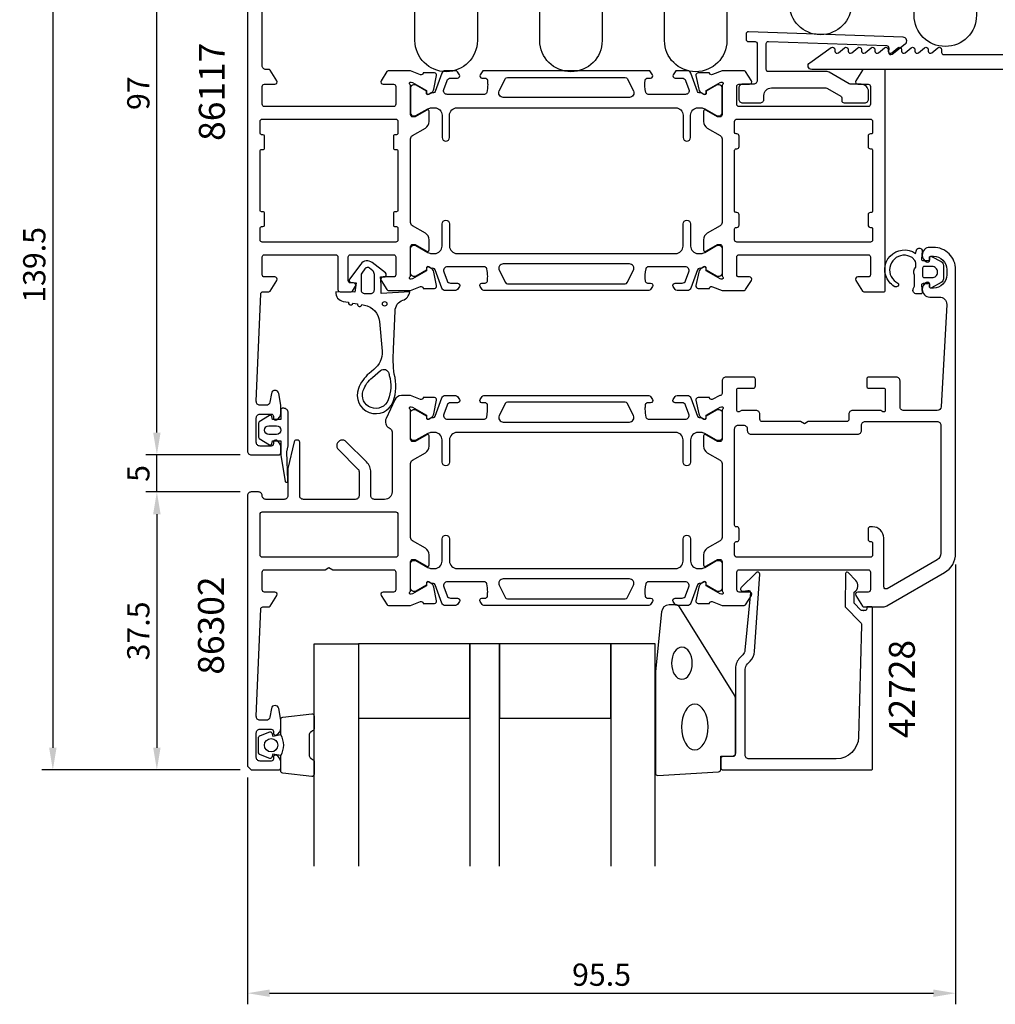
# Model space of a CAD drawing. Extents: x -31 to 223, y -32 to 196.
# Drawn here: x -31 to 101, y -32 to 101 of the extents above; entities that cross this region are included whole.
import ezdxf
from ezdxf.enums import TextEntityAlignment as Align

# ---------------------------------------------------------------- set-up
doc = ezdxf.new("R2010")
doc.units = 0
doc.header["$LTSCALE"] = 4
doc.layers.get('Defpoints').update_dxf_attribs({"linetype": 'CONTINUOUS'})
for name, color, linetype in [('sapa_anslutning', 6, 'CONTINUOUS'), ('sapa_artikelnr', 4, 'CONTINUOUS'), ('sapa_fogband', 2, 'CONTINUOUS'), ('sapa_glas', 4, 'CONTINUOUS'), ('sapa_matt', 1, 'CONTINUOUS'), ('sapa_profil', 7, 'CONTINUOUS')]:
    doc.layers.add(name, color=color, linetype=linetype)
doc.styles.add('ISO', font='isocpeur.ttf')
doc.dimstyles.new('MASKIN', dxfattribs={"dimscale": 0, "dimtxt": 3, "dimasz": 3, "dimexe": 1.5, "dimexo": 1.5, "dimgap": 1, "dimtad": 1, "dimdec": 8, "dimlfac": -1, "dimdsep": 46, "dimtxsty": 'ISO', "dimcen": -5, "dimclrd": 256, "dimclre": 256, "dimclrt": 2, "dimazin": 2, "dimtfac": 1, "dimtdec": 8, "dimtmove": 0, "dimatfit": 3, "dimfxl": 1.5, "dimtolj": 1, "dimarcsym": 0})

# ---------------------------------------------------------------- blocks, each defined once
blk = doc.blocks.new('*D105')
at = {"layer": 'Defpoints', "color": 0, "transparency": 16777216}
for p in [(95.5, 29.22), (0, 0.5), (95.5, -30.12)]:
    blk.add_point(p, dxfattribs=at)
at = {"layer": 'sapa_matt', "lineweight": -2, "transparency": 16777216}
for p, q in [((95.5, 27.72), (95.5, -31.62)), ((0, -1), (0, -31.62)), ((3, -30.12), (92.5, -30.12))]:
    blk.add_line(p, q, dxfattribs=at)
at = {"layer": 'sapa_matt', "transparency": 16777216}
for points in [[(3, -29.62), (3, -30.62), (0, -30.12)], [(92.5, -29.62), (92.5, -30.62), (95.5, -30.12)]]:
    blk.add_solid(points, dxfattribs=at)
at = {"layer": 'sapa_matt', "color": 2, "transparency": 16777216, "insert": (47.75, -27.62), "char_height": 3, "attachment_point": 5, "style": 'ISO'}
blk.add_mtext('\\A1;95.5', dxfattribs=at)
blk = doc.blocks.new('*D104')
at = {"layer": 'Defpoints', "color": 0, "transparency": 16777216}
for p in [(0.3, 139.5), (-26.24, 0), (0.5, 0)]:
    blk.add_point(p, dxfattribs=at)
at = {"layer": 'sapa_matt', "lineweight": -2, "transparency": 16777216}
for p, q in [((-1.2, 139.5), (-27.74, 139.5)), ((-26.24, 136.5), (-26.24, 3)), ((-1, 0), (-27.74, 0))]:
    blk.add_line(p, q, dxfattribs=at)
at = {"layer": 'sapa_matt', "transparency": 16777216}
for points in [[(-26.74, 136.5), (-25.74, 136.5), (-26.24, 139.5)], [(-26.74, 3), (-25.74, 3), (-26.24, 0)]]:
    blk.add_solid(points, dxfattribs=at)
at = {"layer": 'sapa_matt', "color": 2, "transparency": 16777216, "insert": (-28.74, 68.13), "char_height": 3, "attachment_point": 5, "rotation": 90, "style": 'ISO'}
blk.add_mtext('\\A1;139.5', dxfattribs=at)
blk = doc.blocks.new('*D103')
at = {"layer": 'Defpoints', "color": 0, "transparency": 16777216}
for p in [(-12.21, 139.5), (0.3, 139.5), (0.5, 42.5)]:
    blk.add_point(p, dxfattribs=at)
at = {"layer": 'sapa_matt', "lineweight": -2, "transparency": 16777216}
for p, q in [((-1.2, 139.5), (-13.71, 139.5)), ((-12.21, 45.5), (-12.21, 136.5)), ((-1, 42.5), (-13.71, 42.5))]:
    blk.add_line(p, q, dxfattribs=at)
at = {"layer": 'sapa_matt', "transparency": 16777216}
for points in [[(-12.71, 136.5), (-11.71, 136.5), (-12.21, 139.5)], [(-12.71, 45.5), (-11.71, 45.5), (-12.21, 42.5)]]:
    blk.add_solid(points, dxfattribs=at)
at = {"layer": 'sapa_matt', "color": 2, "transparency": 16777216, "insert": (-14.71, 91.3), "char_height": 3, "attachment_point": 5, "rotation": 90, "style": 'ISO'}
blk.add_mtext('\\A1;97', dxfattribs=at)
blk = doc.blocks.new('*D102')
at = {"layer": 'Defpoints', "color": 0, "transparency": 16777216}
for p in [(-12.21, 42.5), (0.5, 42.5), (0.5, 37.5)]:
    blk.add_point(p, dxfattribs=at)
at = {"layer": 'sapa_matt', "lineweight": -2, "transparency": 16777216}
for p, q in [((-12.21, 45.5), (-12.21, 48.5)), ((-1, 42.5), (-13.71, 42.5)), ((-12.21, 37.5), (-12.21, 42.5)), ((-1, 37.5), (-13.71, 37.5)), ((-12.21, 34.5), (-12.21, 31.5))]:
    blk.add_line(p, q, dxfattribs=at)
at = {"layer": 'sapa_matt', "transparency": 16777216}
for points in [[(-12.71, 45.5), (-11.71, 45.5), (-12.21, 42.5)], [(-12.71, 34.5), (-11.71, 34.5), (-12.21, 37.5)]]:
    blk.add_solid(points, dxfattribs=at)
at = {"layer": 'sapa_matt', "color": 2, "transparency": 16777216, "insert": (-14.71, 40), "char_height": 3, "attachment_point": 5, "rotation": 90, "style": 'ISO'}
blk.add_mtext('\\A1;5', dxfattribs=at)
blk = doc.blocks.new('*D101')
at = {"layer": 'Defpoints', "color": 0, "transparency": 16777216}
for p in [(0.5, 37.5), (-12.21, 0), (0.5, 0)]:
    blk.add_point(p, dxfattribs=at)
at = {"layer": 'sapa_matt', "lineweight": -2, "transparency": 16777216}
for p, q in [((-1, 37.5), (-13.71, 37.5)), ((-12.21, 34.5), (-12.21, 3)), ((-1, 0), (-13.71, 0))]:
    blk.add_line(p, q, dxfattribs=at)
at = {"layer": 'sapa_matt', "transparency": 16777216}
for points in [[(-12.71, 34.5), (-11.71, 34.5), (-12.21, 37.5)], [(-12.71, 3), (-11.71, 3), (-12.21, 0)]]:
    blk.add_solid(points, dxfattribs=at)
at = {"layer": 'sapa_matt', "color": 2, "transparency": 16777216, "insert": (-14.71, 18.75), "char_height": 3, "attachment_point": 5, "rotation": 90, "style": 'ISO'}
blk.add_mtext('\\A1;37.5', dxfattribs=at)

msp = doc.modelspace()

# ---------------------------------------------------------------- linework, layer by layer
at = {"layer": 'sapa_anslutning'}
msp.add_lwpolyline([(98.30408577, 114.50147619), (98.30408577, 101.80407658, -1), (89.89208518, 101.80407658), (89.89208518, 110.29547589, 1), (81.48008459, 110.29547589), (81.48008459, 103.38844056, -1), (73.068084, 103.38844056), (73.068084, 110.29547589, 1), (64.65608341, 110.29547589), (64.65608341, 98.40235411, -1), (56.24408282, 98.40235411), (56.24408282, 110.29547589, 1), (47.83208223, 110.29547589), (47.83208223, 98.40235411, -1), (39.42008164, 98.40235411), (39.42008164, 110.29547589, 1), (31.00808104, 110.29547589), (31.00808104, 98.40235411, -1), (22.59608045, 98.40235411), (22.59608045, 110.29547589)], format="xyb", dxfattribs=at)
at = {"layer": 'sapa_fogband'}
msp.add_line((90.99999993, 69.49999974), (90.99999993, 69.49999974), dxfattribs=at)
at = {"layer": 'sapa_fogband', "elevation": 0.00000002}
for points in [[(91.75008045, 65.61213145), (91.10231488, 65.61213145, 0.4416942458), (90.90317741, 65.39357709), (90.99289347, 64.43068581, -0.4416942458), (90.79375599, 64.21213145), (90.24377365, 64.21213145, -0.5445962197), (89.78803674, 64.9178105), (89.95008045, 65.27686165), (89.95008045, 66.74982089, -0.3364379235), (90.13758727, 67.82156462), (90.13758727, 68.38342826, 0.1919812373), (90.00045489, 68.7274153), (89.62897741, 69.11928223, 0.7712067735), (86.81934342, 66.54685053, 0.1525444537), (87.71121869, 65.67742478, -0.622951567), (87.6113364, 65.2024846, -0.2412896305), (87.20787159, 65.23923587, -0.0924947384), (86.51737118, 65.86122878, -0.8622191196), (90.09328293, 69.68509993), (90.2086509, 70.11565907, -0.916331174), (90.99349911, 69.97726916), (90.90183667, 68.9295626, 0.4400105309), (91.1010756, 68.71213145), (91.95008045, 68.71213145), (91.95008045, 69.11213145, -0.5693809839), (92.24589682, 69.2876855), (93.53752957, 68.5827199, -0.2743878131), (93.85008045, 68.05605776), (93.85008045, 66.26820514, -0.2743878131), (93.53752957, 65.74154301), (92.24589682, 65.03657741, -0.5693809839), (91.95008045, 65.21213145), (91.95008045, 65.61213145), (91.1010756, 65.61213145)], [(93.05008045, 67.11213145), (93.05008045, 67.21213145, 0.4142135624), (92.35008045, 67.91213145), (91.25008045, 67.91213145, 0.4142135624), (91.05008045, 67.71213145), (91.05008045, 66.61213145, 0.4142135624), (91.25008045, 66.41213145), (92.35008045, 66.41213145, 0.4142135624)]]:
    msp.add_lwpolyline(points, format="xyb", close=True, dxfattribs=at)
at = {"layer": 'sapa_fogband'}
for points in [[(11.9250873, 64.497405, 0.3888787319), (12.91214313, 63.21104881), (13.62964498, 63.08453387, 1), (14.22052963, 62.98034496), (14.82964498, 62.87294149, 1), (15.42052963, 62.76875259), (15.76525626, 62.70796798, -0.3345953195), (17.81744056, 60.50726976), (18.17054833, 56.49346235, -0.2564696513), (17.04461616, 54.03896815), (16.40405098, 53.49426842, 0.1276248527), (14.96066445, 51.43885853, 1), (19.64305017, 49.68521549, 0.1579553886), (19.80953263, 53.38011516, -0.0604483959), (19.7084401, 56.77022722), (19.92052094, 61.92779398, -0.3286126758), (20.9760765, 63.36043809, 0.2704382184), (21.88975277, 64.47894661), (18.02052094, 64.27908285), (18.02052094, 65.47908285), (17.96604918, 66.54014725), (18.51589509, 66.53917824, 0.6068148963), (18.63108566, 67.05876932), (16.81567285, 68.43509501, 0.4400105309), (15.29104355, 68.23437376), (13.76784217, 66.21741083, 0.5205670506), (13.93594207, 65.75556015), (14.68078118, 65.72896452), (14.48127024, 64.43905171)], [(15.32052094, 66.69253512), (15.32052094, 64.77908285, 0.4142135624), (15.82052094, 64.27908285), (16.62052094, 64.27908285, 0.4142135624), (17.12052094, 64.77908285), (17.12052094, 66.85518666, 0.2216946626), (16.90619351, 67.31481333), (16.47699889, 67.67495037, 0.4400105309), (15.81491739, 67.58778569), (15.42902971, 67.03668098, 0.1539147211)], [(19.13457568, 53.19455356, -0.1579553886), (18.98751617, 49.93072552, -1), (15.61619845, 51.19334851, -0.1276248527), (16.85751087, 52.96100101), (17.92689954, 53.87034754, -0.5691506675), (19.06559074, 53.48011178, 0.0156300267)], [(2.97614771, 47.80767242), (1.59038262, 46.94961371, 0.25287239), (1.50000001, 46.78232943), (1.50000001, 44.89844685, 0.25287239), (1.59038262, 44.73116258), (2.97614771, 43.87310387, 0.5108224791), (3.27895026, 43.98862433), (3.40000001, 44.39038814), (4.50000001, 44.39038814), (4.50000001, 42.52565354, 0.0874886635), (4.51206148, 42.45724951), (5.0678752, 38.92450537, 0.9391885369), (5.45083172, 39.03727133), (5.30000001, 42.90946514), (5.49471579, 43.73964011, 0.0576596372), (5.50000001, 43.78531028), (5.50000001, 48.19038814, 0.4142135624), (4.90000001, 48.79038814), (4.70000001, 48.79038814, 0.4142135624), (4.50000001, 48.59038814), (4.50000001, 47.29038814), (3.40000001, 47.29038814), (3.27895026, 47.69215195, 0.5108224791)], [(3.90000001, 45.23830841), (2.90000001, 45.23830841, -1), (2.90000001, 46.44246787), (3.90000001, 46.44246787, -1)]]:
    msp.add_lwpolyline(points, format="xyb", close=True, dxfattribs=at)
at = {"layer": 'sapa_fogband', "color": 2}
msp.add_lwpolyline([(55.02359226, 13.23772666), (55.02359226, -0.44273799, 0.4279663351), (55.33760483, -0.74241056), (63.53760483, -0.25611065, 0.4005932429), (63.82359226, 0.04356191), (63.82359226, 1.85726201), (65.52359226, 1.85726201, 0.4142135624), (65.82359226, 2.15726201), (65.82359226, 9.57604277, 0.1379343941), (65.67701564, 10.09726108), (58.2697974, 22.01787116, 0.2613472755), (57.84308571, 22.25726201), (56.8483891, 22.25726201, 0.3915187749), (55.85143748, 21.33528431), (55.02511645, 13.27673781, 0.0195279011)], format="xyb", close=True, dxfattribs=at)
at = {"layer": 'sapa_fogband'}
msp.add_circle((18.50166338, 62.8838874), 0.3, dxfattribs=at)
at = {"layer": 'sapa_fogband', "color": 2, "extrusion": (0, 0, -1)}
for centre, major_axis, ratio in [((58.58880623, 14.39400339), (0, -2.16778884), 0.6458193601), ((60.32359226, 5.79403081), (0, -3.08521912), 0.583426957)]:
    msp.add_ellipse(centre, major_axis=major_axis, ratio=ratio, dxfattribs=at)
at = {"layer": 'sapa_glas'}
for points in [[(8.99743086, -13), (8.99743086, 17), (14.99743086, 17), (14.99743086, -13)], [(33.99743086, -13), (33.99743086, 17), (29.99743086, 17), (29.99743086, -13)], [(54.99743086, -13), (54.99743086, 17), (48.99743086, 17), (48.99743086, -13)]]:
    msp.add_lwpolyline(points, dxfattribs=at)
for points in [[(14.99743086, 7), (29.99743086, 7), (29.99743086, 17), (14.99743086, 17)], [(33.99743086, 7), (48.99743086, 7), (48.99743086, 17), (33.99743086, 17)]]:
    msp.add_lwpolyline(points, close=True, dxfattribs=at)
at = {"layer": 'sapa_profil'}
for points in [[(0.00000001, 139.2), (0.00000001, 43, 0.4142135624), (0.50000001, 42.5), (4.20000001, 42.5, 0.4142135624), (4.50000001, 42.8), (4.50000001, 43.56754447, 0.2896898633), (3.92857144, 44.47105237, 0.5507604246), (3.50000001, 44.2), (3.50000001, 44, -0.4142135624), (3.20000001, 43.7), (1.70000001, 43.7, -0.4142135624), (1.20000001, 44.2), (1.20000001, 47.5, -0.4142135624), (1.70000001, 48), (3.20000001, 48, -0.4142135624), (3.50000001, 47.7), (3.50000001, 47.5, 0.5507604246), (3.92857144, 47.22894763, 0.2896898633), (4.50000001, 48.13245553), (4.50000001, 49.12992735, 0.0436609429), (4.49240388, 49.21675144), (4.21555771, 50.78682409, 0.8390996312), (3.23074996, 50.78682409), (3.02380412, 49.61317591, -0.3639702343), (2.53140024, 49.2), (1.70000001, 49.2, -0.4373282586), (1.20153073, 49.73909446), (1.78832949, 64.21215328, -0.4023941304), (2.08808322, 64.5), (2.88861644, 64.5, 0.2596812337), (3.05864725, 64.5946932), (3.95504622, 66.0420398, 0.5877032589), (3.70000001, 66.5), (2.30000001, 66.5, -0.4142135624), (2.00000001, 66.8), (2.00000001, 69.2, -0.4142135624), (2.30000001, 69.5), (11.90000001, 69.5, -0.4142135624), (12.20000001, 69.2), (12.20000001, 64.8, 0.4142135624), (12.50000001, 64.5), (13.98408807, 64.5, 0.2596812337), (14.15411888, 64.5946932), (14.55504623, 65.2420398, 0.5877032589), (14.30000001, 65.7), (13.90000001, 65.7, -0.4142135624), (13.60000001, 66), (13.60000001, 69.2, -0.4142135624), (13.90000001, 69.5), (19.70000001, 69.5, -0.4142135624), (20.00000001, 69.2), (20.00000001, 66.8, -0.4142135624), (19.70000001, 66.5), (18.30000001, 66.5, 0.5877032589), (18.04495379, 66.0420398), (18.81748486, 64.7946932, 0.2596812337), (18.98751567, 64.7), (22.00598367, 64.7), (23.32328135, 65.2091464, -0.4142135624), (23.6974663, 65.00918236), (23.71198471, 64.96133661), (25.21508579, 64.961253, 0.4769755327), (25.51733862, 65.33290987), (25.13589202, 67.14614034, 0.2216946626), (24.73008312, 67.68702018), (24.44540083, 67.83915409, 0.5773502692), (24.15124453, 67.65620035), (24.1618059, 67.33444262), (22.27596221, 66.24987817), (22.08457921, 66.19180454, -0.7625858545), (21.9, 66.52213062, 0.2134217653), (22, 66.74573741), (22, 70.59852382, -0.4142135624), (22.3, 70.89852382), (22.6, 70.89852382), (24.2, 69.97476339, 0.5773502692), (24.5, 70.14796847), (24.5, 71.53360911, 0.2679491924), (24, 72.39963452), (22.25013517, 73.40919134, -0.2680328283), (22, 73.84228205), (22, 85.15567377, -0.2680328283), (22.25013517, 85.58876448), (24, 86.5983213, 0.2679491924), (24.5, 87.46434671), (24.5, 88.84998735, 0.5773502692), (24.2, 89.02319243), (22.6, 88.099432), (22.3, 88.099432, -0.4142135624), (22, 88.399432), (22, 92.25221841, 0.2134217653), (21.9, 92.4758252, -0.7625858545), (22.08457921, 92.80615129), (22.27596221, 92.74807765), (24.1618059, 91.6635132), (24.15124453, 91.34175547, 0.5773502692), (24.44540083, 91.15880173), (24.73008312, 91.31093564, 0.2216946626), (25.13589202, 91.85181548), (25.51733862, 93.66504595, 0.4769755327), (25.21508579, 94.03670282), (23.71198471, 94.03661921), (23.6974663, 93.98877346, -0.4142135624), (23.32328135, 93.78880942), (22.00069482, 94.3), (18.98751567, 94.3, 0.2596812337), (18.81748486, 94.20530681), (18.04495379, 92.95796021, 0.5877032589), (18.30000001, 92.5), (19.70000001, 92.5, -0.4142135624), (20.00000001, 92.2), (20.00000001, 89.8, -0.4142135624), (19.70000001, 89.5), (2.30000001, 89.5, -0.4142135624), (2.00000001, 89.8), (2.00000001, 92.2, -0.4142135624), (2.30000001, 92.5), (3.70000001, 92.5, 0.5877032589), (3.95504622, 92.95796021), (3.05864725, 94.40530681, 0.2596812337), (2.88861644, 94.5), (2.50000001, 94.5, -0.4142135624), (2.00000001, 95), (2.00000001, 119.8, -0.4142135624)], [(217.10057045, 94.5), (76.10057045, 94.5, -0.7336498725), (75.81422932, 95.40988871), (78.72876577, 97.44593323, -0.6064417174), (79.20057045, 97.2), (79.20057045, 96.97632482, 0.6370702608), (79.69340673, 96.74651149), (80.50773417, 97.42981334, -0.6370702608), (81.00057045, 97.2), (81.00057045, 96.97632482, 0.6370702608), (81.49340673, 96.74651149), (82.30773417, 97.42981334, -0.6370702608), (82.80057045, 97.2), (82.80057045, 96.97632482, 0.6370702608), (83.29340673, 96.74651149), (84.10773417, 97.42981334, -0.6370702608), (84.60057045, 97.2), (84.60057045, 96.97632482, 0.6370702608), (85.09340673, 96.74651149), (85.90773417, 97.42981334, -0.6370702608), (86.40057045, 97.2), (86.40057045, 96.97632482, 0.6370702608), (86.89340673, 96.74651149), (87.70773417, 97.42981334, -0.6370702608), (88.20057045, 97.2), (88.20057045, 96.97632482, 0.6370702608), (88.69340673, 96.74651149), (89.50773417, 97.42981334, -0.6370702608), (90.00057045, 97.2), (90.00057045, 96.97632482, 0.6370702608), (90.49340673, 96.74651149), (91.30773417, 97.42981334, -0.6370702608), (91.80057045, 97.2), (91.80057045, 96.97632482, 0.6370702608), (92.29340673, 96.74651149), (93.10773417, 97.42981334, -0.6370702608), (93.60057045, 97.2), (93.60057045, 96.8, 0.4142135624), (93.90057045, 96.5), (197.10057045, 96.5, 0.4142135624)]]:
    msp.add_lwpolyline(points, format="xyb", dxfattribs=at)
for points in [[(80, 90.91376294, -0.2679491924), (80.15, 90.65395532), (80.15, 90.30147619, 0.4142135624), (80.45, 90.00147619), (83.25, 90.00147619, 0.4142135624), (83.75, 90.50147619), (83.75, 91.50147619, 0.4142135624), (82.75, 92.50147619), (81.3839746, 92.50147619, -0.1316524976), (81.1339746, 92.56846348), (78.42153903, 94.13448889, 0.1316524976), (78.17153903, 94.20147619), (70.25, 94.20147619, -0.4142135624), (69.95, 94.50147619), (69.95, 97.97803461, -0.4244748162), (70.26046985, 98.27785186), (86.18177505, 97.72186763, -0.4142135624), (86.47112245, 97.41158053), (86.45018275, 96.81194604, 0.6370702608), (86.93469844, 96.56507296), (88.70835888, 97.95080837, 0.7002075382), (88.41797789, 98.84450916), (67.56046985, 99.57286939, 0.4244748162), (67.25, 99.27305214), (67.25, 98.55147619, 0.4142135624), (67.55, 98.25147619), (68.45, 98.25147619, -0.4142135624), (68.75, 97.95147619), (68.75, 93.00147619, -0.4142135624), (68.25, 92.50147619), (66.75, 92.50147619, 0.4142135624), (66.25, 92.00147619), (66.25, 90.50147619, 0.4142135624), (66.75, 90.00147619), (69.15, 90.00147619, 0.4142135624), (69.65, 90.50147619), (69.65, 91.00147619, -0.4142135624), (70.65, 92.00147619), (77.98205081, 92.00147619, -0.1316524976), (78.23205081, 91.93448889)], [(64, 73.84448638, -0.2679491924), (63.75, 73.41147367), (62, 72.4011107, 0.2679491924), (61.5, 71.5350853), (61.5, 70.14944465, 0.5773502692), (61.8, 69.97623957), (63.4, 70.9), (63.7, 70.9, -0.4142135624), (64, 70.6), (64, 66.7472136, 0.2036002237), (64.09172514, 66.53129329, -0.8292414159), (63.89559185, 66.19929766), (63.7240378, 66.25135436), (61.83819411, 67.3359188), (61.84875548, 67.65767653, 0.5773502692), (61.55459918, 67.84063027), (61.26991689, 67.68849636, 0.2216946626), (60.86410799, 67.14761653), (60.48266139, 65.33438606, 0.4757248386), (60.78365748, 64.96272911), (62.2880153, 64.96281279), (62.30253371, 65.01065854, -0.458051181), (62.71791409, 65.19472626), (64, 64.7), (67.01248434, 64.7, 0.2596812337), (67.18251515, 64.7946932), (67.95504622, 66.0420398, 0.5877032589), (67.7, 66.5), (66.26582121, 66.5, -0.468374946), (66, 66.8), (66, 69.2, -0.468374946), (66.26582121, 69.5), (72.1, 69.5), (74.1, 69.5), (83.7, 69.5, -0.4142135624), (84, 69.2), (84, 66.8, -0.4142135624), (83.7, 66.5), (82.3, 66.5, 0.5877032589), (82.04495378, 66.0420398), (82.94135276, 64.5946932, 0.2596812337), (83.11138357, 64.5), (85.8, 64.5, 0.4142135624), (86, 64.7), (86, 94.3, 0.4142135624), (85.8, 94.5), (83.11138357, 94.5, 0.2596812337), (82.94135276, 94.40530681), (82.04495378, 92.95796021, 0.5877032589), (82.3, 92.5), (83.7, 92.5, -0.4142135624), (84, 92.2), (84, 89.8, -0.4142135624), (83.7, 89.5), (74.1, 89.5), (72.1, 89.5), (66.26582121, 89.5, -0.468374946), (66, 89.8), (66, 92.2, -0.468374946), (66.26582121, 92.5), (67.7, 92.5, 0.5877032589), (67.95504622, 92.95796021), (67.18251515, 94.20530681, 0.2596812337), (67.01248434, 94.3), (64, 94.3), (62.71791409, 93.80527375, -0.458051181), (62.30253371, 93.98934146), (62.2880153, 94.03718721), (60.78365748, 94.03727089, 0.4757248386), (60.48266139, 93.66561395), (60.86410799, 91.85238348, 0.235005407), (61.30608878, 91.29333456, -0.0011882051), (61.3047311, 91.29289897), (61.55459918, 91.15936973, 0.5773502692), (61.84875548, 91.34232347), (61.83819411, 91.6640812), (63.7240378, 92.74864565), (63.89559185, 92.80070235, -0.8292414159), (64.09172514, 92.46870672, 0.2036002237), (64, 92.25278641), (64, 88.4, -0.4142135624), (63.7, 88.1), (63.4, 88.1), (61.8, 89.02376043, 0.5773502692), (61.5, 88.85055535), (61.5, 87.46491471, 0.2679491924), (62, 86.5988893), (63.75, 85.58852633, -0.2679491924), (64, 85.15551363)], [(20.3, 87.5), (20.3, 85.9, -0.4142135624), (20.1, 85.7), (19.9, 85.7, 0.4142135624), (19.7, 85.5), (19.7, 83.9, 0.4142135624), (19.9, 83.7), (20.1, 83.7, -0.4142135624), (20.3, 83.5), (20.3, 75.5, -0.4142135624), (20.1, 75.3), (19.9, 75.3, 0.4142135624), (19.7, 75.1), (19.7, 73.5, 0.4142135624), (19.9, 73.3), (20.1, 73.3, -0.4142135624), (20.3, 73.1), (20.3, 71.5, -0.4142135624), (20, 71.2), (2, 71.2, -0.4142135625), (1.7, 71.5), (1.7, 73.1, -0.4142135623), (1.9, 73.3), (2.1, 73.3, 0.4142135623), (2.3, 73.5), (2.30000001, 75.1, 0.4142135625), (2.10000001, 75.3), (1.9, 75.3, -0.4142135624), (1.7, 75.5), (1.7, 83.5, -0.4142135624), (1.9, 83.7), (2.10000001, 83.7, 0.4142135625), (2.30000001, 83.9), (2.3, 85.5, 0.4142135623), (2.1, 85.7), (1.9, 85.7, -0.4142135623), (1.7, 85.9), (1.7, 87.5, -0.4142135625), (2, 87.8), (20, 87.8, -0.4142135624)], [(66.00000001, 71.2, -0.4142135624), (65.70000001, 71.5), (65.70000001, 73, -0.4142135624), (65.90000001, 73.2), (66.00000001, 73.2, 0.4142135625), (66.30000001, 73.5), (66.30000001, 74.9, 0.4142135623), (66.00000001, 75.2), (65.90000001, 75.2, -0.4142135621), (65.70000001, 75.4), (65.7, 83.6, -0.4142135626), (65.9, 83.8), (66, 83.8, 0.4142135625), (66.3, 84.1), (66.3, 85.5, 0.4142135623), (66, 85.8), (65.9, 85.8, -0.4142135623), (65.7, 86), (65.7, 87.5, -0.4142135625), (66, 87.8), (84.00000001, 87.8, -0.4142135624), (84.30000001, 87.5), (84.30000001, 86, -0.4142135624), (84.10000001, 85.8), (84.00000001, 85.8, 0.4142135624), (83.70000001, 85.5), (83.70000001, 84.1, 0.4142135624), (84.00000001, 83.8), (84.10000001, 83.8, -0.4142135624), (84.30000001, 83.6), (84.30000001, 75.4, -0.4142135624), (84.10000001, 75.2), (84.00000001, 75.2, 0.4142135624), (83.70000001, 74.9), (83.70000001, 73.5, 0.4142135624), (84.00000001, 73.2), (84.10000001, 73.2, -0.4142135624), (84.30000001, 73), (84.30000001, 71.5, -0.4142135624), (84.00000001, 71.2)], [(61.26991689, 47.51150324), (61.55459917, 47.35936933, 0.5773502692), (61.84875547, 47.54232307), (61.83819411, 47.86408079), (63.7240378, 48.94864524), (63.9154208, 49.00671888, -0.7625858545), (64.1, 48.6763928, 0.2134217653), (64, 48.452786), (64, 44.6, -0.414214), (63.7, 44.3), (63.4, 44.3), (61.8, 45.22376, 0.57735), (61.5, 45.050555), (61.5, 43.664914, 0.267949), (62, 42.798889), (63.75, 41.788526, -0.267949), (64, 41.355513), (64, 31.344486, -0.267949), (63.75, 30.911473), (62, 29.90111, 0.267949), (61.5, 29.035085), (61.5, 27.649444, 0.57735), (61.8, 27.476239), (63.4, 28.4), (63.7, 28.4, -0.414214), (64, 28.1), (64, 24.247213, 0.2134217653), (64.1, 24.0236062, -0.7625858545), (63.9154208, 23.69328012), (63.7240378, 23.75135376), (61.83819411, 24.83591821), (61.84875547, 25.15767593, 0.5773502692), (61.55459917, 25.34062967), (61.26991689, 25.18849576, 0.2216946626), (60.86410798, 24.64761593), (60.48266139, 22.83438546, 0.4769755327), (60.78491421, 22.46272859), (62.28801529, 22.46281219), (62.3025337, 22.51065794, -0.4142135624), (62.67671866, 22.71062199), (63.99783407, 22.2), (64, 22.2), (66.992485, 22.2, 0.259681), (67.162516, 22.294693), (67.955047, 23.542039, 0.587703), (67.7, 24), (66.3, 24, -0.4142135624), (66, 24.3), (66, 26.7, -0.4142135624), (66.3, 27), (72.1, 27), (74.1, 27), (83.7, 27, -0.414214), (84, 26.7), (84, 24.3, -0.414214), (83.7, 24), (82.3, 24, 0.587703), (82.044954, 23.542039), (82.941353, 22.094693, 0.259681), (83.111384, 22), (85.732051, 22, 0.131652), (86.232051, 22.133974), (94, 26.618802, 0.267949), (95.5, 29.216878), (95.5, 67.5, 0.414214), (92.5, 70.5), (92, 70.5, 0.424142), (91.000571, 69.466227, 0.298866), (91.571429, 68.528947, 0.55076), (92, 68.8), (92, 69.1, -0.414214), (92.2, 69.3), (92.5, 69.3, -0.414214), (94.3, 67.5), (94.3, 66.8, -0.414214), (92.5, 65), (92.2, 65, -0.414214), (92, 65.2), (92, 65.5, 0.55076), (91.571429, 65.771052, 0.298866), (91.000571, 64.833772, 0.424142), (92, 63.8), (93.3, 63.8, -0.414214), (94.3, 62.8), (93.52641, 48.972071, -0.397938), (93.027191, 48.5), (88.5, 48.5, -0.414214), (88, 49), (88, 52.5, 0.414214), (87.5, 53), (83.8, 53, 0.414214), (83.5, 52.7), (83.5, 51.8, 0.414214), (83.8, 51.5), (85.8, 51.5, -0.414214), (86, 51.3), (86, 48.5, -0.5773502692), (85.7, 48.32679492), (85.4, 48.5), (81.605, 48.5, 0.414214), (81.105, 48), (81.105, 47.3, -0.414214), (80.805, 47), (75.624616, 47), (75.105, 46.7), (74.585385, 47), (69.405, 47, -0.414214), (69.105, 47.3), (69.105, 48, 0.414214), (68.605, 48.5), (66.6, 48.5), (66.3, 48.32679492, -0.5773502692), (66, 48.5), (66, 51.3, -0.414214), (66.2, 51.5), (68.2, 51.5, 0.414214), (68.5, 51.8), (68.5, 52.7, 0.414214), (68.2, 53), (64.5, 53, 0.414214), (64, 52.5), (64, 50.8, -0.4142135624), (63.7, 50.5), (62.67671866, 49.98937701, -0.4142135624), (62.3025337, 50.18934106), (62.28801529, 50.23718681), (60.78491421, 50.23727041, 0.4769755327), (60.48266139, 49.86561354), (60.86410798, 48.05238307, 0.2216946626)], [(21.9, 24.023606, 0.213422), (22, 24.247213), (22, 28.1, -0.414214), (22.3, 28.4), (22.6, 28.4), (24.2, 27.476239, 0.57735), (24.5, 27.649444), (24.5, 29.035085, 0.267949), (24, 29.90111), (22.25, 30.911473, -0.267949), (22, 31.344486), (22, 41.355513, -0.267949), (22.25, 41.788526), (24, 42.798889, 0.267949), (24.5, 43.664914), (24.5, 45.050555, 0.57735), (24.2, 45.22376), (22.6, 44.3), (22.3, 44.3, -0.414214), (22, 44.6), (22, 48.452786, 0.2134217653), (21.9, 48.6763928, -0.7625858545), (22.0845792, 49.00671888), (22.2759622, 48.94864524), (24.16180589, 47.86408079), (24.15124453, 47.54232307, 0.5773502692), (24.44540083, 47.35936933), (24.73008311, 47.51150324, 0.2216946626), (25.13589202, 48.05238307), (25.51733861, 49.86561354, 0.4769755327), (25.21508579, 50.23727041), (23.71198471, 50.23718681), (23.6974663, 50.18934106, -0.4142135624), (23.32328134, 49.98937701), (22.00216334, 50.5), (20.762104, 50.5, 0.291473), (19.855796, 49.922618), (18.693692, 47.430478, 0.388879), (19.1, 46.141834), (19.25, 46.055231, -0.267949), (19.5, 45.622219), (19.5, 37.5, -0.414214), (18.5, 36.5), (17.15, 36.5, -0.414214), (16.65, 37), (16.65, 40.13223222, 0.1989123674), (16.06421356, 41.54644578), (13.33091995, 44.2797394, 1.000556672), (12.26967, 43.219669), (14.903553, 40.585786, -0.198912), (15.05, 40.232233), (15.05, 37, -0.414214), (14.55, 36.5), (7.55, 36.5, -0.414214), (7.05, 37), (7.05, 44.2, 0.414214), (6.75, 44.5), (6.587777, 44.5, 0.348237), (6.295703, 44.268505), (5.45, 40.66283), (5.45, 37, -0.414214), (4.95, 36.5), (2.5, 36.5, -0.414214), (2, 37, 0.414214), (1.5, 37.5), (0.5, 37.5, 0.414214), (0, 37), (0, 0.5), (0.5, 0), (4.2, 0, 0.414214), (4.5, 0.3), (4.5, 1.067544, 0.28969), (3.928571, 1.971052, 0.55076), (3.5, 1.7), (3.5, 1.5, -0.414214), (3.2, 1.2), (1.7, 1.2, -0.414214), (1.2, 1.7), (1.2, 5, -0.414214), (1.7, 5.5), (3.2, 5.5, -0.414214), (3.5, 5.2), (3.5, 5, 0.55076), (3.928571, 4.728947, 0.28969), (4.5, 5.632455), (4.5, 6.629927, 0.043661), (4.492404, 6.716751), (4.215557, 8.286824, 0.8391), (3.23075, 8.286824), (3.023804, 7.113175, -0.36397), (2.5314, 6.7), (1.7, 6.7, -0.437328), (1.20153, 7.239094), (1.788329, 21.712153, -0.402394), (2.088083, 22), (2.888616, 22, 0.259681), (3.058647, 22.094693), (3.955046, 23.542039, 0.587703), (3.7, 24), (2.3, 24, -0.414214), (2, 24.3), (2, 26.7, -0.414214), (2.3, 27), (10.480384, 27), (11, 27.3), (11.519615, 27), (19.7, 27, -0.4142135624), (20, 26.7), (20, 24.3, -0.4142135624), (19.7, 24), (18.3, 24, 0.587703), (18.044953, 23.542039), (18.837485, 22.294693, 0.259681), (19.007515, 22.2), (22.00216593, 22.2), (23.32328134, 22.71062199, -0.4142135624), (23.6974663, 22.51065794), (23.71198471, 22.46281219), (25.21508579, 22.46272859, 0.4769755327), (25.51733861, 22.83438546), (25.13589202, 24.64761593, 0.2216946626), (24.73008311, 25.18849576), (24.44540083, 25.34062967, 0.5773502692), (24.15124453, 25.15767593), (24.16180589, 24.83591821), (22.2759622, 23.75135376), (22.0845792, 23.69328012, -0.7625858545), (21.9, 24.0236062)], [(84.3, 30.6), (84.3, 29, -0.414214), (84, 28.7), (66, 28.7, -0.414214), (65.7, 29), (65.7, 30.6, -0.414214), (65.9, 30.8), (66, 30.8, 0.414214), (66.3, 31.1), (66.3, 32.5, 0.414214), (66, 32.8), (65.9, 32.8, -0.414214), (65.7, 33), (65.7, 46, -0.414214), (66.2, 46.5), (66.905, 46.5, -0.414214), (67.405, 46), (67.405, 45.8, 0.414214), (67.905, 45.3), (82.305, 45.3, 0.414214), (82.805, 45.8), (82.805, 46.5, -0.414214), (83.305, 47), (93, 47, -0.414214), (93.5, 46.5), (93.5, 29.216878, -0.267949), (93, 28.350853), (86.25, 24.453738, -0.57735), (85.8, 24.713546), (85.8, 31.3, 0.414214), (84.3, 32.8), (84.1, 32.8), (84, 32.8, 0.414214), (83.7, 32.5), (83.7, 31.1, 0.414214), (84, 30.8), (84.1, 30.8, -0.414214)], [(20.3, 34.5), (20.3, 29, -0.414214), (20, 28.7), (2, 28.7, -0.414214), (1.7, 29), (1.7, 34.5, -0.4142135624), (2, 34.8), (20, 34.8, -0.414214)], [(83.10475999, 21.5), (82.86221605, 21.5, -0.2011813371), (82.71956596, 21.55981815), (81.80885387, 22.48656551), (81.82206141, 24, 0.493145426), (82.0428883, 25.57126496), (80.99371173, 26.6389148, 0.6681786379), (80.64381147, 26.49754592), (80.60456198, 22), (82.68207524, 19.88590715, -0.2038501166), (82.8252581, 19.52160037), (82.40663199, 4.41688712, -0.4061212135), (79.4077835, 1.5), (67.62359226, 1.5, -0.4142135624), (67.12359226, 2), (67.12359226, 13.58578644, -0.1989123674), (67.41648548, 14.29289322), (67.79708425, 14.67349199, 0.1830252782), (68.37911279, 15.9651598), (69.10217752, 26.39823183, 0.6681786379), (68.58702703, 26.61161415), (66.58754491, 24.61213204, 0.7332303363), (66.8517714, 24.10455768), (67.4675825, 24.21314179, -0.4663076582), (67.81967695, 23.91769946), (67.08851733, 16.15822234, -0.1830252782), (66.79750306, 15.51238843), (66.4093787, 15.12426407, 0.1989123674), (65.82359226, 13.71005051), (65.82359226, 2.3, -0.4142135624), (65.32359226, 1.8), (64.12359226, 1.8, 0.4142135624), (63.82359226, 1.5), (63.82359226, 0.3, 0.4142135624), (64.12359226, 0), (84.1, 0, 0.4142135624), (84.3, 0.2), (84.3, 21.79537612, 0.4210020198), (84.10005346, 22), (83.51207029, 22), (83.51207029, 21.7, -0.4142135624), (83.31207029, 21.5), (83.09489253, 21.5)]]:
    msp.add_lwpolyline(points, format="xyb", close=True, dxfattribs=at)
at = {"layer": 'sapa_profil', "color": 4}
for points in [[(28.58238882, 93.78501732), (28.31836554, 94.19157752, 0.2539676465), (28.06676437, 94.32818581), (26.68526479, 94.32818581, 0.3152987889), (26.21541847, 93.99919588), (25.31974953, 91.53836569, -0.2694959974), (25.08823049, 91.34523372, -0.061268638), (24.79555505, 91.33165035), (24.44613688, 91.12991367, -0.5773502692), (24.13113688, 91.311779), (24.13113688, 91.57889353), (22.73260918, 92.38757699, 0.1318219889), (22.58243607, 92.42786939), (22.4, 92.42786939, 0.4142135624), (22, 92.02786939), (22, 88.62786939, 0.4142135624), (22.4, 88.22786939), (22.57961525, 88.22786939, 0.1316524976), (22.72961525, 88.26806177), (24.33375314, 89.19421121, -0.1316524976), (24.83375314, 89.32818581), (25.25, 89.32818581, -0.4142135624), (26.25, 88.32818581), (26.25, 85.32818581, 0.999999683), (27.25, 85.32818581), (27.25, 88.32818581, -0.4142135624), (28.25, 89.32818581), (57.75, 89.32818581, -0.4142135624), (58.75, 88.32818581), (58.75, 85.32818581, 1), (59.75, 85.32818581), (59.75, 88.32818581, -0.4142135624), (60.75, 89.32818581), (61.16624686, 89.32818581, -0.1316524976), (61.66624686, 89.19421121), (63.27038476, 88.26806177, 0.1316524976), (63.42038476, 88.22786939), (63.6, 88.22786939, 0.4142135624), (64, 88.62786939), (64, 92.02786939, 0.4142135624), (63.6, 92.42786939), (63.41756393, 92.42786939, 0.1318219889), (63.26739083, 92.38757699), (61.86886313, 91.57889353), (61.86886313, 91.311779, -0.5773502692), (61.55386313, 91.12991367), (61.20444495, 91.33165035, -0.0612687674), (60.91176952, 91.34523372, -0.2694959974), (60.68025047, 91.53836569), (59.78458153, 93.99919588, 0.3152987889), (59.31473522, 94.32818581), (57.93323564, 94.32818581, 0.2539676465), (57.68163447, 94.19157752), (57.41761119, 93.78501732, 0.5862177598), (57.673353, 93.32818581), (58.61452768, 93.32818581, -0.3152987889), (59.08437399, 92.99919588), (59.52113828, 91.79919588, -0.5205670506), (59.05129197, 91.12818581), (54.03485102, 91.12818581, -0.3702522326), (53.73832766, 91.38264576, -0.098236533), (53.6478749, 93.07033254, -0.3735060175), (53.94489957, 93.32818581), (54.373353, 93.32818581, 0.5920056181), (54.62636176, 93.78938931), (54.36517768, 94.19157752, 0.2539676465), (54.11357651, 94.32818581), (31.88642349, 94.32818581, 0.2539676465), (31.63482232, 94.19157752), (31.37363825, 93.78938931, 0.5920055144), (31.626647, 93.32818581), (32.05510048, 93.32818584, -0.3735060175), (32.35212515, 93.07033256, -0.0355900684), (32.39601871, 92.45445898, -0.0624282004), (32.26167239, 91.38264579, -0.3702522326), (31.96514903, 91.12818584), (26.94870804, 91.12818581, -0.5205670506), (26.47886173, 91.79919588), (26.91562601, 92.99919588, -0.3152987889), (27.38547232, 93.32818581), (28.326647, 93.32818581, 0.5862175119), (28.58238894, 93.78501714, -0.0000002085)], [(28.58238882, 65.21498268), (28.31836554, 64.80842248, -0.2539676465), (28.06676437, 64.67181419), (26.68526479, 64.67181419, -0.3152987889), (26.21541847, 65.00080412), (25.31974953, 67.46163431, 0.2694959974), (25.08823049, 67.65476629, 0.061268638), (24.79555505, 67.66834966), (24.44613688, 67.87008634, 0.5773502692), (24.13113688, 67.688221), (24.13113688, 67.42110647), (22.73260918, 66.61242301, -0.1318219889), (22.58243607, 66.57213062), (22.4, 66.57213062, -0.4142135624), (22, 66.97213062), (22, 70.37213062, -0.4142135624), (22.4, 70.77213062), (22.57961525, 70.77213062, -0.1316524976), (22.72961525, 70.73193824), (24.33375314, 69.80578879, 0.1316524976), (24.83375314, 69.67181419), (25.25, 69.67181419, 0.4142135624), (26.25, 70.67181419), (26.25, 73.67181419, -0.999999683), (27.25, 73.67181419), (27.25, 70.67181419, 0.4142135624), (28.25, 69.67181419), (57.75, 69.67181419, 0.4142135624), (58.75, 70.67181419), (58.75, 73.67181419, -1), (59.75, 73.67181419), (59.75, 70.67181419, 0.4142135624), (60.75, 69.67181419), (61.16624686, 69.67181419, 0.1316524976), (61.66624686, 69.80578879), (63.27038476, 70.73193824, -0.1316524976), (63.42038476, 70.77213062), (63.6, 70.77213062, -0.4142135624), (64, 70.37213062), (64, 66.97213062, -0.4142135624), (63.6, 66.57213062), (63.41756393, 66.57213062, -0.1318219889), (63.26739083, 66.61242301), (61.86886313, 67.42110647), (61.86886313, 67.688221, 0.5773502692), (61.55386313, 67.87008634), (61.20444495, 67.66834966, 0.0612687674), (60.91176952, 67.65476629, 0.2694959974), (60.68025047, 67.46163431), (59.78458153, 65.00080412, -0.3152987889), (59.31473522, 64.67181419), (57.93323564, 64.67181419, -0.2539676465), (57.68163447, 64.80842248), (57.41761119, 65.21498268, -0.5862177598), (57.673353, 65.67181419), (58.61452768, 65.67181419, 0.3152987889), (59.08437399, 66.00080412), (59.52113828, 67.20080412, 0.5205670506), (59.05129197, 67.87181419), (54.03485102, 67.87181419, 0.3702522326), (53.73832766, 67.61735424, 0.098236533), (53.6478749, 65.92966747, 0.3735060175), (53.94489957, 65.67181419), (54.373353, 65.67181419, -0.5920056181), (54.62636176, 65.21061069), (54.36517768, 64.80842248, -0.2539676465), (54.11357651, 64.67181419), (31.88642349, 64.67181419, -0.2539676465), (31.63482232, 64.80842248), (31.37363825, 65.21061069, -0.5920055144), (31.626647, 65.67181419), (32.05510048, 65.67181417, 0.3735060175), (32.35212515, 65.92966744, 0.0355900684), (32.39601871, 66.54554103, 0.0624282004), (32.26167239, 67.61735422, 0.3702522326), (31.96514903, 67.87181417), (26.94870804, 67.87181419, 0.5205670506), (26.47886173, 67.20080412), (26.91562601, 66.00080412, 0.3152987889), (27.38547232, 65.67181419), (28.326647, 65.67181419, -0.5862175119), (28.58238894, 65.21498287, 0.0000002085)], [(57.41761118, 49.98354084), (57.68163446, 50.39010104, -0.2539676465), (57.93323563, 50.52670933), (59.31473522, 50.52670933, -0.3152987889), (59.78458153, 50.1977194), (60.68025047, 47.73688921, 0.2694959974), (60.91176952, 47.54375723, 0.061268638), (61.20444495, 47.53017386), (61.55386313, 47.32843718, 0.5773502692), (61.86886313, 47.51030252), (61.86886313, 47.77741705), (63.26739083, 48.58610051, -0.1318219889), (63.41756393, 48.6263929), (63.6, 48.6263929, -0.4142135624), (64, 48.2263929), (64, 44.8263929, -0.4142135624), (63.6, 44.4263929), (63.42038476, 44.4263929, -0.1316524976), (63.27038476, 44.46658528), (61.66624686, 45.39273473, 0.1316524976), (61.16624686, 45.52670933), (60.75, 45.52670933, 0.4142135624), (59.75, 44.52670933), (59.75, 41.52670933, -0.999999683), (58.75, 41.52670933), (58.75, 44.52670933, 0.4142135624), (57.75, 45.52670933), (28.25, 45.52670933, 0.4142135624), (27.25, 44.52670933), (27.25, 41.52670933, -1), (26.25, 41.52670933), (26.25, 44.52670933, 0.4142135624), (25.25, 45.52670933), (24.83375314, 45.52670933, 0.1316524976), (24.33375314, 45.39273473), (22.72961524, 44.46658528, -0.1316524976), (22.57961524, 44.4263929), (22.4, 44.4263929, -0.4142135624), (22, 44.8263929), (22, 48.2263929, -0.4142135624), (22.4, 48.6263929), (22.58243607, 48.6263929, -0.1318219889), (22.73260917, 48.58610051), (24.13113687, 47.77741705), (24.13113687, 47.51030252, 0.5773502692), (24.44613687, 47.32843718), (24.79555505, 47.53017386, 0.0612687674), (25.08823048, 47.54375723, 0.2694959974), (25.31974953, 47.73688921), (26.21541847, 50.1977194, -0.3152987889), (26.68526478, 50.52670933), (28.06676437, 50.52670933, -0.2539676465), (28.31836554, 50.39010104), (28.58238882, 49.98354084, -0.5862177598), (28.326647, 49.52670933), (27.38547232, 49.52670933, 0.3152987889), (26.91562601, 49.1977194), (26.47886173, 47.9977194, 0.5205670506), (26.94870804, 47.32670933), (31.96514898, 47.32670933, 0.3702522326), (32.26167234, 47.58116928, 0.098236533), (32.3521251, 49.26885605, 0.3735060175), (32.05510043, 49.52670933), (31.626647, 49.52670933, -0.5920056181), (31.37363824, 49.98791283), (31.63482232, 50.39010104, -0.2539676465), (31.88642349, 50.52670933), (54.11357651, 50.52670933, -0.2539676465), (54.36517768, 50.39010104), (54.62636176, 49.98791283, -0.5920055144), (54.373353, 49.52670933), (53.94489952, 49.52670935, 0.3735060175), (53.64787485, 49.26885608, 0.0355900684), (53.60398129, 48.65298249, 0.0624282004), (53.73832761, 47.5811693, 0.3702522326), (54.03485097, 47.32670935), (59.05129196, 47.32670933, 0.5205670506), (59.52113827, 47.9977194), (59.08437399, 49.1977194, 0.3152987889), (58.61452768, 49.52670933), (57.673353, 49.52670933, -0.5862175119), (57.41761107, 49.98354065, 0.0000002085)], [(28.58238882, 22.71645856), (28.31836554, 22.30989837, -0.2539676465), (28.06676437, 22.17329008), (26.68526478, 22.17329008, -0.3152987889), (26.21541847, 22.50228001), (25.31974953, 24.9631102, 0.2694959974), (25.08823048, 25.15624217, 0.061268638), (24.79555505, 25.16982554), (24.44613687, 25.37156222, 0.5773502692), (24.13113687, 25.18969689), (24.13113687, 24.92258236), (22.73260917, 24.1138989, -0.1318219889), (22.58243607, 24.0736065), (22.4, 24.0736065, -0.4142135624), (22, 24.4736065), (22, 27.8736065, -0.4142135624), (22.4, 28.2736065), (22.57961524, 28.2736065, -0.1316524976), (22.72961524, 28.23341412), (24.33375314, 27.30726467, 0.1316524976), (24.83375314, 27.17329008), (25.25, 27.17329008, 0.4142135624), (26.25, 28.17329008), (26.25, 31.17329008, -0.999999683), (27.25, 31.17329008), (27.25, 28.17329008, 0.4142135624), (28.25, 27.17329008), (57.75, 27.17329008, 0.4142135624), (58.75, 28.17329008), (58.75, 31.17329008, -1), (59.75, 31.17329008), (59.75, 28.17329008, 0.4142135624), (60.75, 27.17329008), (61.16624686, 27.17329008, 0.1316524976), (61.66624686, 27.30726467), (63.27038476, 28.23341412, -0.1316524976), (63.42038476, 28.2736065), (63.6, 28.2736065, -0.4142135624), (64, 27.8736065), (64, 24.4736065, -0.4142135624), (63.6, 24.0736065), (63.41756393, 24.0736065, -0.1318219889), (63.26739083, 24.1138989), (61.86886313, 24.92258236), (61.86886313, 25.18969689, 0.5773502692), (61.55386313, 25.37156222), (61.20444495, 25.16982554, 0.0612687674), (60.91176952, 25.15624217, 0.2694959974), (60.68025047, 24.9631102), (59.78458153, 22.50228001, -0.3152987889), (59.31473522, 22.17329008), (57.93323563, 22.17329008, -0.2539676465), (57.68163446, 22.30989837), (57.41761118, 22.71645856, -0.5862177598), (57.673353, 23.17329008), (58.61452768, 23.17329008, 0.3152987889), (59.08437399, 23.50228001), (59.52113827, 24.70228001, 0.5205670506), (59.05129196, 25.37329008), (54.03485102, 25.37329008, 0.3702522326), (53.73832766, 25.11883013, 0.098236533), (53.6478749, 23.43114335, 0.3735060175), (53.94489957, 23.17329008), (54.373353, 23.17329008, -0.5920056181), (54.62636176, 22.71208658), (54.36517768, 22.30989837, -0.2539676465), (54.11357651, 22.17329008), (31.88642349, 22.17329008, -0.2539676465), (31.63482232, 22.30989837), (31.37363824, 22.71208658, -0.5920055144), (31.626647, 23.17329008), (32.05510048, 23.17329005, 0.3735060175), (32.35212515, 23.43114333, 0.0355900684), (32.39601871, 24.04701691, 0.0624282004), (32.26167239, 25.1188301, 0.3702522326), (31.96514903, 25.37329005), (26.94870804, 25.37329008, 0.5205670506), (26.47886173, 24.70228001), (26.91562601, 23.50228001, 0.3152987889), (27.38547232, 23.17329008), (28.326647, 23.17329008, -0.5862175119), (28.58238893, 22.71645875, 0.0000002085)]]:
    msp.add_lwpolyline(points, format="xyb", close=True, dxfattribs=at)
for points in [[(52.04932913, 91.59590472, -0.5571646429), (51.51236862, 90.72818581), (34.48763139, 90.72818581, -0.5571645048), (33.95067077, 91.5959045), (34.78137786, 93.26204515, -0.284385814), (35.04985816, 93.42818581), (50.95014184, 93.42818581, -0.284385814), (51.21862215, 93.26204515), (52.04932924, 91.5959045)], [(52.04932913, 67.40409528, 0.5571646429), (51.51236862, 68.27181419), (34.48763139, 68.27181419, 0.5571645048), (33.95067077, 67.40409551), (34.78137786, 65.73795485, 0.284385814), (35.04985816, 65.57181419), (50.95014184, 65.57181419, 0.284385814), (51.21862215, 65.73795485), (52.04932924, 67.40409551)], [(33.95067088, 47.79442824, 0.5571646429), (34.48763138, 46.92670933), (51.51236862, 46.92670933, 0.5571645048), (52.04932924, 47.79442801), (51.21862215, 49.46056867, 0.284385814), (50.95014184, 49.62670933), (35.04985816, 49.62670933, 0.284385814), (34.78137785, 49.46056867), (33.95067076, 47.79442801)], [(52.04932912, 24.90557116, 0.5571646429), (51.51236862, 25.77329008), (34.48763138, 25.77329008, 0.5571645048), (33.95067076, 24.90557139), (34.78137785, 23.23943073, 0.284385814), (35.04985816, 23.07329008), (50.95014184, 23.07329008, 0.284385814), (51.21862215, 23.23943073), (52.04932924, 24.90557139)]]:
    msp.add_lwpolyline(points, format="xyb", dxfattribs=at)
at = {"layer": 'sapa_profil', "color": 2}
msp.add_lwpolyline([(4.49743086, 1.94825145, 0.2857142857), (4.49743086, 4.74825145), (4.49743086, 6.82203162, -0.388260013), (4.77064159, 7.12083312), (8.67064159, 7.58704304, -0.4406523139), (8.99743086, 7.28824155), (8.99743086, 5.57844955, -0.3394542589), (8.77507658, 5.2886718), (8.55749079, 5.08629207, 0.3394542589), (8.33513651, 4.79651432), (8.33513651, 1.89998858, 0.3394542589), (8.55749079, 1.61021083), (8.77507658, 1.4078311, -0.3394542589), (8.99743086, 1.11805336), (8.99743086, -0.59173864, -0.4406523139), (8.67064159, -0.89054014), (4.77064159, -0.42433022, -0.388260013), (4.49743086, -0.12552872), (4.49743086, 1.93665907)], format="xyb", close=True, dxfattribs=at)
msp.add_lwpolyline([(4.49743086, 1.93665907), (3.40651205, 2.12901749), (3.29081251, 1.69722093, -0.4430158954), (3.02733609, 1.56174389), (1.75684834, 2.03869208, -0.3125358529), (1.49743086, 2.41317379), (1.49743086, 4.28332911, -0.3125358529), (1.75684834, 4.65781082), (3.02733609, 5.13475902, -0.4430158954), (3.29081251, 4.99928197), (3.40651205, 4.56748541), (4.49743086, 4.75975145)], format="xyb", dxfattribs=at)
msp.add_circle((3.18942445, 3.33665907), 0.9, dxfattribs=at)

# ---------------------------------------------------------------- texts
at = {"layer": 'sapa_artikelnr', "style": 'ISO', "oblique": 180, "text_generation_flag": 6}
for s, p in [('86117', (-4.34562994, 91.48748007)), ('86302', (-4.45427245, 19.47798529)), ('42728', (88.69897874, 10.91364323))]:
    msp.add_text(s, height=3.5, rotation=270, dxfattribs=at).set_placement(p, align=Align.MIDDLE)

# ---------------------------------------------------------------- dimensions: what is measured, and where the dimension line sits
at = {"layer": 'sapa_matt'}
for base, p1, p2, picture, middle in [((-26.236646071, 0), (0.3000000072, 139.5000000023), (0.5, 0), '*D104', (-26.236646071, 68.126335891)), ((-12.2113961338, 139.5000000023), (0.500000007, 42.5000000023), (0.3000000072, 139.5000000023), '*D103', (-12.2113961338, 91.3000851113))]:
    dim = msp.add_linear_dim(base=base, p1=p1, p2=p2, angle=90, dimstyle='MASKIN', override={"dimscale": 1}, dxfattribs=at)
    dim.commit()
    dim.dimension.update_dxf_attribs({"geometry": picture, "text_midpoint": middle, "dimtype": 160})
for base, p2, picture, middle in [((-12.2113961338, 42.5000000023), (0.5, 42.5000000023), '*D102', (-14.7113961338, 40.0000000012)), ((-12.2113961338, 0), (0.5, 0), '*D101', (-14.7113961338, 18.75))]:
    dim = msp.add_linear_dim(base=base, p1=(0.5, 37.5), p2=p2, angle=90, dimstyle='MASKIN', override={"dimscale": 1}, dxfattribs=at)
    dim.commit()
    dim.dimension.update_dxf_attribs({"geometry": picture, "text_midpoint": middle})
dim = msp.add_linear_dim(base=(95.5, -30.1175823319), p1=(0, 0.5), p2=(95.5, 29.216878), dimstyle='MASKIN', override={"dimscale": 1}, dxfattribs=at)
dim.commit()
dim.dimension.update_dxf_attribs({"geometry": '*D105', "text_midpoint": (47.75, -27.6175823319)})

doc.saveas('drawing.dxf')
